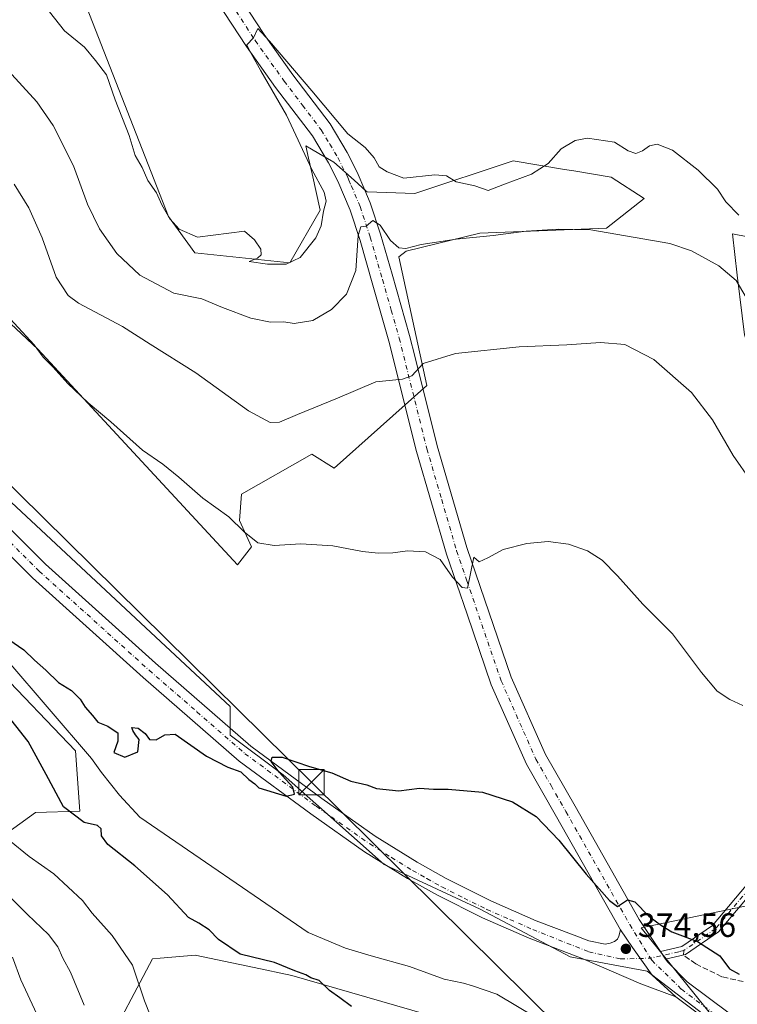
# Model space of a CAD drawing. Units: metres. Extents: x 580374 to 583825, y 4710390 to 4712744.
# Drawn here: x 583281 to 583494, y 4710771 to 4711063 of the extents above; entities that cross this region are included whole.
import ezdxf

# ---------------------------------------------------------------- set-up
doc = ezdxf.new("R2010")
doc.units = ezdxf.units.M
doc.header["$MEASUREMENT"] = 0
doc.linetypes.add('DGN Style 3', pattern=[2.307223458686699, 1.648016756204785, -0.6592067024819142])
doc.linetypes.add('DGN Style 4', pattern=[2.6384748266838614, 1.318413404963828, -0.6592067024819142, 0.001648016756204785, -0.6592067024819142])
for name, color, linetype, lineweight in [('Arbolado forestal CxS', 92, 'Continuous', 0), ('Camino Cxs', 7, 'Continuous', 0), ('Camino eje', 30, 'DGN Style 4', 13), ('Corriente natural lineal', 142, 'Continuous', 13), ('Cultivos herbáceos CxS', 92, 'Continuous', 0), ('Curva de nivel maestra', 30, 'Continuous', 30), ('Curva de nivel normal', 30, 'Continuous', 0), ('Matorral CxS', 135, 'Continuous', 0), ('Pastizal CxS', 92, 'Continuous', 0), ('Pista no pavimentada Cxs', 111, 'Continuous', 0), ('Pista no pavimentada eje', 91, 'DGN Style 4', 0), ('Punto de cota en terreno', 7, 'Continuous', 0), ('Rótulo de punto de cota en terreno', 7, 'Continuous', 0), ('Senda', 7, 'DGN Style 3', 0), ('Senda no paivmentada conexión', 7, 'DGN Style 3', 0), ('Tendido', 6, 'Continuous', 0), ('Torre de tendido puntual', 7, 'Continuous', 0)]:
    doc.layers.add(name, color=color, linetype=linetype, lineweight=lineweight)
doc.styles.add('Style-Arial', font='txt')

# ---------------------------------------------------------------- blocks, each defined once
blk = doc.blocks.new('*U11')
at = {"layer": 'Cultivos herbáceos CxS', "color": 92, "linetype": 'Continuous', "lineweight": 0}
for points in [[(583493.9550999999, 4710999.0615, 393.976999999999), (583492.4956999999, 4710999.330499999, 393.7608999999939), (583493.9379000004, 4710987.084100001, 391.1199999999953)], [(583498.1179000001, 4710800.386299999, 377.5304000000033), (583465.4281000001, 4710793.5165, 374.8576999999932), (583489.6952999998, 4710763.476100001, 373.0669999999955), (583467.1918000003, 4710780.652899999, 374.5154000000039), (583444.3702999996, 4710784.921700001, 373.9021999999969), (583417.7137000002, 4710799.0327, 373.8264000000054), (583389.2386999996, 4710812.2819, 374.218200000003), (583359.2915000003, 4710838.8553, 375.1150000000052), (583343.5970999999, 4710850.6251, 375.545499999993), (583343.5972999996, 4710859.126900001, 375.9615000000049), (583246.1600000003, 4710950.025900001, 377.8834999999963)], [(583273.9121000003, 4710870.8869, 374.5696999999927), (583297.8185000002, 4710846.0417, 373.7214999999997), (583299.0970999999, 4710828.1271, 374.4419000000053), (583285.9391000001, 4710827.717300001, 376.3098000000027), (583229.0910999998, 4710786.740300001, 393.8301000000066)], [(583306.0318999998, 4710756.825099999, 384.5953000000009), (583320.5827000003, 4710784.2907, 378.7526999999973), (583322.8812999995, 4710784.4977, 378.3629999999976), (583333.2966999998, 4710785.4331, 377.0665000000009), (583350.7615, 4710781.729499999, 375.6160999999993), (583361.9139, 4710779.363299999, 375.1670000000013), (583410.7761000004, 4710765.2097, 372.8735000000015)], [(583272.0543000001, 4710978.690300001, 379.8983000000007), (583286.6338999998, 4710965.092499999, 380.1983999999939), (583345.7644999997, 4710901.1823, 378.2207999999956), (583349.9457, 4710906.5579, 379.7402000000002), (583346.3631999996, 4710914.3223, 380.5282000000007), (583346.9593000002, 4710922.087099999, 381.676999999996), (583367.8650000002, 4710934.0329, 383.4609999999957), (583374.4351000004, 4710929.851299999, 382.9590999999928), (583401.9111000003, 4710954.340700001, 384.5001000000047), (583393.5839000001, 4710992.549100001, 389.4832000000025), (583395.7401999999, 4710994.210899999, 390.0059999999939), (583417.6456000004, 4710999.568499999, 390.8545000000013), (583455.1266999999, 4711001.029100001, 391.1736999999994), (583466.3227000004, 4711009.794299999, 394.0004000000045), (583456.5869000005, 4711016.126700001, 394.5549000000028), (583445.4726999998, 4711017.988100001, 394.7155000000057), (583442.6854999998, 4711018.4553, 394.818299999999), (583427.5417, 4711020.993100001, 395.475900000005), (583398.3333000002, 4711011.251700001, 394.3059000000067), (583384.2171, 4711011.738500001, 391.9453999999969), (583383.8991, 4711012.024700001, 391.9383999999991), (583380.3706999999, 4711015.1995, 392.3374999999942), (583374.3919000002, 4711020.5803, 393.0405000000028), (583369.9489000002, 4711023.1647, 393.787599999996), (583367.7537000002, 4711024.441500001, 394.2532999999967), (583366.0746999999, 4711025.4179, 394.5902999999962), (583366.8716000002, 4711021.7751, 394.7367999999988), (583367.8812999995, 4711017.158700001, 395.0271000000066), (583370.2553000003, 4711006.3047, 395.0004000000045), (583361.2949999999, 4710990.7751, 394.7988999999943), (583333.1045000004, 4710993.7191, 394.3855999999942), (583325.3158999998, 4711004.4341, 395.2189000000071), (583293.1908999998, 4711086.740900001, 394.6061999999947)]]:
    blk.add_polyline3d(points, dxfattribs=at)
blk = doc.blocks.new('5PATER')
at = {"layer": 'Pastizal CxS', "linetype": 'Continuous', "lineweight": 0}
h = blk.add_hatch(color=51, dxfattribs=at)
edge = h.paths.add_edge_path()
edge.add_ellipse((0, 0), major_axis=(-0.1095731443231308, -0.1110710700762829), ratio=0.9994222409660322, start_angle=0, end_angle=360)
blk = doc.blocks.new('5TTEND')
at = {"layer": 'Torre de tendido puntual', "color": 7, "linetype": 'Continuous', "lineweight": 0}
for p, q in [((-0.375, 0.3754), (0.375, -0.3746)), ((0.3720000000000001, 0.3784000000000001), (-0.3720000000000001, -0.3776))]:
    blk.add_line(p, q, dxfattribs=at)
at = {"layer": 'Torre de tendido puntual', "color": 7, "linetype": 'Continuous', "lineweight": 0, "flags": 128}
blk.add_lwpolyline([(-0.375, -0.3746), (0.375, -0.3746), (0.375, 0.3754), (-0.375, 0.3754), (-0.3720000000000001, -0.3776)], dxfattribs=at)

msp = doc.modelspace()

# ---------------------------------------------------------------- linework, layer by layer
at = {"layer": 'Arbolado forestal CxS', "color": 92, "linetype": 'Continuous', "lineweight": 0}
for points in [[(583489.6952999998, 4710763.476100001, 373.0669999999955), (583465.4281000001, 4710793.5165, 374.8576999999932), (583498.1179000001, 4710800.386299999, 377.5304000000033), (583498.4722999996, 4710841.381899999, 379.5835999999982), (583498.4731000002, 4710902.997099999, 383.766300000003), (583504.1064999999, 4710944.813899999, 388.020399999994), (583496.0267000003, 4710969.3509, 388.9582999999984), (583495.3598999997, 4710975.0101, 389.6062999999995), (583493.9379000004, 4710987.084100001, 391.1199999999953), (583492.4956999999, 4710999.330499999, 393.7608999999939), (583493.9550999999, 4710999.0615, 393.976999999999), (583501.9423000002, 4710997.589500001, 394.974000000002), (583519.8339000001, 4710956.9287, 393.8472000000039), (583535.7653000001, 4710936.841700001, 394.6744000000036), (583545.3035000004, 4710896.920499999, 393.9600999999966), (583537.4977000002, 4710871.754899999, 391.2207999999956), (583541.8340999996, 4710862.2073, 390.445000000007), (583557.2373000003, 4710831.8145, 387.9078000000009), (583529.6929000001, 4710830.099500001, 383.5170999999973), (583515.8164999997, 4710804.064900001, 380.1073999999935), (583523.5179000003, 4710795.562899999, 380.329700000002), (583555.4978999998, 4710772.7797, 380.5678000000044), (583618.0467999997, 4710743.5273, 380.9906999999948)], [(583618.0467999997, 4710743.5273, 380.9906999999948), (583555.4978999998, 4710772.7797, 380.5678000000044), (583523.5179000003, 4710795.562899999, 380.329700000002), (583515.8164999997, 4710804.064900001, 380.1073999999935), (583529.6929000001, 4710830.099500001, 383.5170999999973), (583557.2373000003, 4710831.8145, 387.9078000000009), (583541.8340999996, 4710862.2073, 390.445000000007), (583537.4977000002, 4710871.754899999, 391.2207999999956), (583545.3035000004, 4710896.920499999, 393.9600999999966), (583535.7653000001, 4710936.841700001, 394.6744000000036), (583519.8339000001, 4710956.9287, 393.8472000000039), (583501.9423000002, 4710997.589500001, 394.974000000002), (583493.9550999999, 4710999.0615, 393.976999999999), (583492.4956999999, 4710999.330499999, 393.7608999999939), (583493.9379000004, 4710987.084100001, 391.1199999999953), (583495.3598999997, 4710975.0101, 389.6062999999995), (583496.0267000003, 4710969.3509, 388.9582999999984), (583504.1064999999, 4710944.813899999, 388.020399999994), (583498.4731000002, 4710902.997099999, 383.766300000003), (583498.4722999996, 4710841.381899999, 379.5835999999982), (583498.1179000001, 4710800.386299999, 377.5304000000033), (583465.4281000001, 4710793.5165, 374.8576999999932), (583489.6952999998, 4710763.476100001, 373.0669999999955)]]:
    msp.add_polyline3d(points, dxfattribs=at)
at = {"layer": 'Camino Cxs', "color": 7, "linetype": 'Continuous', "lineweight": 0, "extrusion": (0.09503777289962025, -0.142596780505044, 0.985207582142909), "elevation": -615921.338928188, "flags": 128}
msp.add_lwpolyline([(3098084.526887899, 3543224.767317526), (3098084.526887899, 3543227.585276457)], dxfattribs=at)
at = {"layer": 'Camino Cxs', "color": 7, "linetype": 'Continuous', "lineweight": 0}
msp.add_polyline3d([(583472.6901000004, 4710784.2301, 374.926999999996), (583471.1503999997, 4710786.540300001, 375.4098999999987), (583477.5100999996, 4710787.9901, 379.7353000000003), (583486.6201, 4710794.2501, 377.0424999999959), (583498.1001000004, 4710807.970100001, 382.982600000003), (583515.4700999996, 4710827.450099999, 384.0385999999999), (583521.6001000004, 4710832.4801, 385.772100000002), (583523.5900999998, 4710833.090100001, 385.9470000000001), (583526.9700999996, 4710833.3201, 386.6989000000031), (583532.9801000003, 4710832.495100001, 385.2449999999953), (583531.2451, 4710830.0801, 385.1171999999933), (583526.8800999997, 4710830.710100001, 386.3957999999984), (583524.0701000001, 4710830.520099999, 386.3557000000001), (583522.8601000002, 4710830.1501, 386.4573999999994), (583517.2701000003, 4710825.5701, 384.7001000000019), (583500.0701000001, 4710806.280099999, 384.6647999999986), (583488.3800999997, 4710792.3101, 377.7051000000066), (583478.5701000001, 4710785.5701, 377.2629000000015)], close=True, dxfattribs=at)
msp.add_polyline3d([(583471.1503999997, 4710786.540300001, 375.4098999999987), (583477.5100999996, 4710787.9901, 379.7353000000003), (583486.6201, 4710794.2501, 377.0424999999959), (583498.1001000004, 4710807.970100001, 382.982600000003), (583515.4700999996, 4710827.450099999, 384.0385999999999), (583521.6001000004, 4710832.4801, 385.772100000002), (583523.5900999998, 4710833.090100001, 385.9470000000001), (583526.9700999996, 4710833.3201, 386.6989000000031), (583532.9801000003, 4710832.495100001, 385.2449999999953), (583531.2451, 4710830.0801, 385.1171999999933), (583526.8800999997, 4710830.710100001, 386.3957999999984), (583524.0701000001, 4710830.520099999, 386.3557000000001), (583522.8601000002, 4710830.1501, 386.4573999999994), (583517.2701000003, 4710825.5701, 384.7001000000019), (583500.0701000001, 4710806.280099999, 384.6647999999986), (583488.3800999997, 4710792.3101, 377.7051000000066), (583478.5701000001, 4710785.5701, 377.2629000000015), (583472.6901000004, 4710784.2301, 374.926999999996)], dxfattribs=at)
at = {"layer": 'Camino eje', "color": 30, "linetype": 'DGN Style 4', "lineweight": 13, "extrusion": (-0.3493673300819067, -0.07964743301702554, 0.9335945346269109), "elevation": -578696.9066270499, "flags": 128}
msp.add_lwpolyline([(-4463252.143980531, 1508788.975140382), (-4463252.143980531, 1508779.746806228)], dxfattribs=at)
at = {"layer": 'Camino eje', "color": 30, "linetype": 'DGN Style 4', "lineweight": 13}
msp.add_polyline3d([(583532.1025, 4710831.273499999, 385.0528999999952), (583531.2901, 4710831.3851, 385.2932000000001), (583526.9250999996, 4710832.015100001, 386.1416999999929), (583523.8300999999, 4710831.8051, 385.9318999999959), (583522.2301000003, 4710831.315099999, 386.0295999999944), (583519.1651, 4710828.800100001, 386.0844999999972), (583516.3701, 4710826.5101, 384.3855999999942), (583499.0850999998, 4710807.1251, 383.9753999999957), (583487.5000999998, 4710793.280099999, 376.9127000000008), (583478.0401, 4710786.780099999, 378.530899999998), (583476.5701000001, 4710786.4451, 377.8864000000031)], dxfattribs=at)
at = {"layer": 'Corriente natural lineal', "color": 142, "linetype": 'Continuous', "lineweight": 13}
msp.add_polyline3d([(583277.4501, 4710873.030099999, 374.6628999999957), (583302.5601000004, 4710843.7601, 373.7360999999946), (583305.4600999998, 4710839.640100001, 373.8617999999988), (583310.7801000001, 4710832.840100001, 373.6199000000051), (583316.8901000004, 4710826.350099999, 373.4084000000003), (583366.7500999998, 4710792.190099999, 372.3129000000045), (583377.7801000001, 4710787.5101, 371.7994999999937), (583385.4501, 4710785.1801, 371.8736000000063), (583396.7901, 4710782.090100001, 371.485400000005), (583407.0301000001, 4710778.350099999, 371.3539000000019), (583412.7701000003, 4710777.120100001, 371.2526000000071), (583415.4901000002, 4710776.350099999, 371.2722000000067), (583422.6801000005, 4710773.860099999, 371.0513999999966), (583434.3800999997, 4710766.790100001, 371.2700999999943)], dxfattribs=at)
at = {"layer": 'Cultivos herbáceos CxS', "color": 92, "linetype": 'Continuous', "lineweight": 0}
for points in [[(583345.7644999997, 4710901.1823, 378.2207999999956), (583349.9457, 4710906.5579, 379.7402000000002), (583346.3631999996, 4710914.3223, 380.5282000000007), (583346.9593000002, 4710922.087099999, 381.676999999996), (583367.8650000002, 4710934.0329, 383.4609999999957), (583374.4351000004, 4710929.851299999, 382.9590999999928), (583401.9111000003, 4710954.340700001, 384.5001000000047), (583393.5839000001, 4710992.549100001, 389.4832000000025), (583395.7401999999, 4710994.210899999, 390.0059999999939), (583417.6456000004, 4710999.568499999, 390.8545000000013), (583455.1266999999, 4711001.029100001, 391.1736999999994), (583466.3227000004, 4711009.794299999, 394.0004000000045), (583456.5869000005, 4711016.126700001, 394.5549000000028), (583445.4726999998, 4711017.988100001, 394.7155000000057), (583442.6854999998, 4711018.4553, 394.818299999999), (583427.5417, 4711020.993100001, 395.475900000005), (583398.3333000002, 4711011.251700001, 394.3059000000067), (583384.2171, 4711011.738500001, 391.9453999999969), (583383.8991, 4711012.024700001, 391.9383999999991), (583380.3706999999, 4711015.1995, 392.3374999999942), (583374.3919000002, 4711020.5803, 393.0405000000028), (583369.9489000002, 4711023.1647, 393.787599999996), (583367.7537000002, 4711024.441500001, 394.2532999999967), (583366.0746999999, 4711025.4179, 394.5902999999962), (583366.8716000002, 4711021.7751, 394.7367999999988), (583367.8812999995, 4711017.158700001, 395.0271000000066), (583370.2553000003, 4711006.3047, 395.0004000000045), (583361.2949999999, 4710990.7751, 394.7988999999943), (583333.1045000004, 4710993.7191, 394.3855999999942), (583325.3158999998, 4711004.4341, 395.2189000000071), (583293.1908999998, 4711086.740900001, 394.6061999999947)], [(583212.8715000004, 4711063.365499999, 383.7519000000029), (583228.9342999998, 4711049.7279, 383.3877000000066), (583246.9452999998, 4711024.889699999, 382.4205999999977), (583263.4952999996, 4710981.5439, 379.6665000000066), (583267.1623000001, 4710980.3213, 379.6698000000033), (583272.0543000001, 4710978.690300001, 379.8983000000007), (583286.6338999998, 4710965.092499999, 380.1983999999939), (583345.7644999997, 4710901.1823, 378.2207999999956)], [(583618.0467999997, 4710743.5273, 380.9906999999948), (583555.4978999998, 4710772.7797, 380.5678000000044), (583523.5179000003, 4710795.562899999, 380.329700000002), (583515.8164999997, 4710804.064900001, 380.1073999999935), (583529.6929000001, 4710830.099500001, 383.5170999999973), (583557.2373000003, 4710831.8145, 387.9078000000009), (583541.8340999996, 4710862.2073, 390.445000000007), (583537.4977000002, 4710871.754899999, 391.2207999999956), (583545.3035000004, 4710896.920499999, 393.9600999999966), (583535.7653000001, 4710936.841700001, 394.6744000000036), (583519.8339000001, 4710956.9287, 393.8472000000039), (583501.9423000002, 4710997.589500001, 394.974000000002), (583493.9550999999, 4710999.0615, 393.976999999999), (583492.4956999999, 4710999.330499999, 393.7608999999939), (583493.9379000004, 4710987.084100001, 391.1199999999953), (583495.3598999997, 4710975.0101, 389.6062999999995), (583496.0267000003, 4710969.3509, 388.9582999999984), (583504.1064999999, 4710944.813899999, 388.020399999994), (583498.4731000002, 4710902.997099999, 383.766300000003), (583498.4722999996, 4710841.381899999, 379.5835999999982), (583498.1179000001, 4710800.386299999, 377.5304000000033), (583465.4281000001, 4710793.5165, 374.8576999999932), (583489.6952999998, 4710763.476100001, 373.0669999999955)], [(583489.6952999998, 4710763.476100001, 373.0669999999955), (583467.1918000003, 4710780.652899999, 374.5154000000039), (583444.3702999996, 4710784.921700001, 373.9021999999969), (583417.7137000002, 4710799.0327, 373.8264000000054), (583389.2386999996, 4710812.2819, 374.218200000003), (583359.2915000003, 4710838.8553, 375.1150000000052), (583343.5970999999, 4710850.6251, 375.545499999993), (583343.5972999996, 4710859.126900001, 375.9615000000049), (583246.1600000003, 4710950.025900001, 377.8834999999963), (583241.5834999997, 4710955.257300001, 378.2145000000019), (583238.9680000005, 4710967.6823, 379.2920000000013), (583237.2637, 4710968.428099999, 379.3546000000061), (583231.7911, 4710970.8223, 379.3963999999978), (583228.5044999998, 4710972.2601, 379.434500000003), (583224.7619000003, 4710970.9233, 379.1236000000063), (583219.3497000001, 4710968.990300001, 378.7002999999968)], [(583229.0910999998, 4710786.740300001, 393.8301000000066), (583285.9391000001, 4710827.717300001, 376.3098000000027), (583299.0970999999, 4710828.1271, 374.4419000000053), (583297.8185000002, 4710846.0417, 373.7214999999997), (583273.9121000003, 4710870.8869, 374.5696999999927)], [(583508.8463000003, 4710629.783299999, 375.2997000000032), (583534.4242000004, 4710638.740900001, 373.9505999999965), (583541.7285000002, 4710652.4671, 373.6692999999942), (583534.7901, 4710668.078700001, 371.8959000000032), (583522.6486999998, 4710682.8213, 371.4567999999999), (583462.8088999996, 4710720.113299999, 373.0761000000057), (583410.7761000004, 4710765.2097, 372.8735000000015), (583361.9139, 4710779.363299999, 375.1670000000013), (583350.7615, 4710781.729499999, 375.6160999999993), (583333.2966999998, 4710785.4331, 377.0665000000009), (583322.8812999995, 4710784.4977, 378.3629999999976), (583320.5827000003, 4710784.2907, 378.7526999999973), (583306.0318999998, 4710756.825099999, 384.5953000000009), (583305.6577000003, 4710730.6511, 384.3401000000013), (583306.0312000001, 4710724.294700001, 384.4646000000066), (583319.5588999996, 4710720.6381, 382.2519999999931), (583348.9753000002, 4710696.325099999, 381.5155999999988), (583343.8586999997, 4710684.808499999, 384.2660000000033), (583287.5849000001, 4710709.122099999, 389.5), (583275.1748000003, 4710720.6523, 391.1347999999998)]]:
    msp.add_polyline3d(points, dxfattribs=at)
at = {"layer": 'Curva de nivel maestra', "color": 30, "linetype": 'Continuous', "lineweight": 30, "elevation": 375, "flags": 128}
for points in [[(583278.04, 4710879.050100001), (583282.4400000004, 4710875.9801), (583285.6299999999, 4710872.870100001), (583289.0199999996, 4710869.9301), (583292.7400000002, 4710866.3101), (583296.6200000001, 4710863.9301), (583299.1799999997, 4710861.290100001), (583300.6299999999, 4710858.9901), (583302.7699999996, 4710856.470100001), (583304.4199999999, 4710854.4801), (583307.3799999999, 4710853.3301), (583308.9800000004, 4710852.2601), (583310.3200000003, 4710851.4001), (583310.2800000003, 4710848.890100001), (583309.0999999996, 4710845.5101), (583312.4400000004, 4710844.140100001), (583316.2699999996, 4710845.710100001), (583316.6600000003, 4710849.370100001), (583315.54, 4710850.780099999), (583314.8099999996, 4710852.050100001), (583314.4500000002, 4710852.960100001), (583316.3300000001, 4710852.720100001), (583318.4100000003, 4710851.120100001), (583319.7300000004, 4710849.4101), (583321.7100000001, 4710849.3101), (583324.2100000001, 4710850.790100001), (583327.3499999996, 4710850.920100001), (583336.5700000003, 4710844.470100001), (583342.9199999999, 4710841.1601), (583346.7400000002, 4710839.7501), (583349.1799999997, 4710837.5001), (583350.9000000004, 4710836.2501), (583352.1399999997, 4710835.040100001), (583360.1900000004, 4710832.5701), (583362.7100000001, 4710833.1501), (583362.1799999997, 4710835.220100001), (583358.1600000003, 4710839.7301), (583355.75, 4710842.840100001), (583356.0999999996, 4710844.100099999), (583359.0700000003, 4710844.120100001), (583367.1799999997, 4710841.350099999), (583373.79, 4710839.470100001), (583379.3499999996, 4710837.050100001), (583384.0899999999, 4710835.950099999), (583387.04, 4710834.840100001), (583393.5800000001, 4710834.1501), (583399.7000000002, 4710834.9101), (583403.9199999999, 4710834.620100001), (583408.2100000001, 4710834.600099999), (583418.3899999997, 4710833.780099999), (583427.2999999998, 4710830.870100001), (583434.3399999999, 4710826.5801), (583441.0800000001, 4710819.5701), (583449.1200000001, 4710809.420100001), (583456.04, 4710801.610099999), (583458.4400000004, 4710799.890100001), (583461.3799999999, 4710801.800100001), (583463.5599999996, 4710801.2401), (583467.7199999997, 4710797.030099999), (583471.4400000004, 4710794.2401), (583474.5700000003, 4710792.3101), (583482.1600000003, 4710789.460100001), (583488.7100000001, 4710785.1801), (583491.6200000001, 4710781.360099999), (583494.4600000001, 4710779.8201)], [(583379.5899999999, 4710770.220100001), (583376.1299999999, 4710772.8101), (583373.0899999999, 4710774.9001), (583370, 4710777.860099999), (583367.5800000001, 4710778.7301), (583366, 4710779.5701), (583362.8200000003, 4710780.790100001), (583356.7199999997, 4710783.2601), (583346.6200000001, 4710785.7601), (583340.1200000001, 4710790.0701), (583337.3600000005, 4710792.940099999), (583334.3399999999, 4710794.940099999), (583331.25, 4710796.600099999), (583325.0899999999, 4710803.350099999), (583315.3700000001, 4710811.950099999), (583307.3300000001, 4710818.2401), (583305.4699999997, 4710820.7601), (583305.4000000004, 4710822.860099999), (583304.29, 4710823.920100001), (583300.3499999996, 4710824.790100001), (583294.2599999999, 4710829.420100001), (583289.0999999996, 4710839.0001), (583283.7800000003, 4710848.800100001), (583276.4600000001, 4710858.030099999)]]:
    msp.add_lwpolyline(points, dxfattribs=at)
at = {"layer": 'Curva de nivel normal', "color": 30, "linetype": 'Continuous', "lineweight": 0, "flags": 128}
for points, elevation in [([(583290.1200000001, 4711065.1601), (583294.5199999996, 4711059.5001), (583300.4600000001, 4711054.700099999), (583303.7400000002, 4711050.7301), (583306.9400000004, 4711046.530099999), (583309.4900000002, 4711039.050100001), (583313.6399999997, 4711028.4801), (583315.4800000004, 4711022.610099999), (583317.5800000001, 4711018.9901), (583319.25, 4711015.1601), (583321.7400000002, 4711011.4801), (583323.3799999999, 4711007.9801), (583325.7300000004, 4711003.7501), (583328.4600000001, 4711000.7301), (583333.9699999997, 4710998.380100001), (583347.8799999999, 4711000.120100001), (583350.8499999996, 4710997.600099999), (583352.7199999997, 4710994.780099999), (583352.7699999996, 4710993.120100001), (583351.7199999997, 4710992.1601), (583349.2300000004, 4710991.130100001), (583354.6799999997, 4710990.3301), (583360.2199999997, 4710990.3101), (583364.4100000003, 4710992.290100001), (583369, 4710998.120100001), (583370.5599999996, 4711001.690099999), (583371.3200000003, 4711006.050100001), (583372.04, 4711009.040100001), (583371.4900000002, 4711011.670100001), (583367.8200000003, 4711018.390100001), (583360.2800000003, 4711034.520099999), (583352.7300000004, 4711047.640100001), (583349.4000000004, 4711053.6501), (583348.5499999998, 4711055.340100001), (583350.5300000003, 4711057.470100001), (583351.8600000005, 4711060.1801), (583355.25, 4711056.470100001), (583367.8200000003, 4711041.7401), (583378.5, 4711028.950099999), (583383.6799999997, 4711024.920100001), (583386.2699999996, 4711021.840100001), (583387.75, 4711019.1601), (583390.1200000001, 4711017.700099999), (583395.1299999999, 4711015.870100001), (583404.2599999999, 4711016.8301), (583407.7699999996, 4711016.5601), (583410.6500000004, 4711014.7401), (583416.1100000005, 4711013.5601), (583420.0999999996, 4711012.140100001), (583424.9100000003, 4711014.040100001), (583432.9299999997, 4711017.040100001), (583437.8600000005, 4711020.210100001), (583441.7400000002, 4711024.5801), (583445.8399999999, 4711027.0101), (583449.5499999998, 4711027.670100001), (583457.5499999998, 4711026.4901), (583461.5499999998, 4711023.9101), (583463.8799999999, 4711023.190099999), (583465.8799999999, 4711023.970100001), (583467.8799999999, 4711025.4001), (583470.2199999997, 4711025.9001), (583474.7400000002, 4711024.1501), (583482.3300000001, 4711018.2401), (583488.0199999996, 4711012.590100001), (583490.5599999996, 4711008.800100001), (583494.3399999999, 4711004.9101)], 395), ([(583496.5599999996, 4710980.440099999), (583493.6200000001, 4710985.460100001), (583488.4500000002, 4710989.860099999), (583480.3399999999, 4710994.300100001), (583473.9699999997, 4710996.5001), (583450.5700000003, 4711000.5601), (583440.7999999998, 4711000.7301), (583431.3700000001, 4711000.140100001), (583421.5599999996, 4710998.880100001), (583410.5999999996, 4710997.780099999), (583400.2699999996, 4710996.1801), (583395.7300000004, 4710994.970100001), (583393.5999999996, 4710995.170100001), (583391.1799999997, 4710997.350099999), (583388.1299999999, 4711001.9101), (583385.8799999999, 4711003.3101), (583383.9400000004, 4711001.630100001), (583382.3899999997, 4711001.360099999), (583381.5499999998, 4710998.850099999), (583380.8600000005, 4710988.450099999), (583378.0700000003, 4710981.4001), (583373.6900000004, 4710976.890100001), (583368.1699999999, 4710973.610099999), (583362.6200000001, 4710972.720100001), (583359.5099999999, 4710973.200099999), (583355.5300000003, 4710973.1601), (583349.7199999997, 4710974.300100001), (583341.3399999999, 4710977.460100001), (583335.2300000004, 4710980.030099999), (583326.9600000001, 4710981.7601), (583316.8700000001, 4710987.100099999), (583310.0199999996, 4710993.460100001), (583304.9100000003, 4711000.790100001), (583301.3799999999, 4711008.120100001), (583297.1799999997, 4711019.450099999), (583291.1799999997, 4711031.450099999), (583286.2999999998, 4711038.450099999), (583277.8499999996, 4711047.800100001)], 390), ([(583279.5800000001, 4711014.040100001), (583283.9600000001, 4711007.0101), (583287.8700000001, 4710998.100099999), (583292.0300000003, 4710986.440099999), (583295.6100000005, 4710981.0701), (583298.6299999999, 4710978.800100001), (583311.7400000002, 4710971.880100001), (583319.8899999997, 4710966.6501), (583333.4199999999, 4710958.100099999), (583349.0700000003, 4710946.840100001), (583355.4299999997, 4710943.340100001), (583358.2000000002, 4710943.470100001), (583363.5499999998, 4710945.790100001), (583375.4400000004, 4710950.640100001), (583386.7699999996, 4710955.4101), (583394.6699999999, 4710956.2401), (583397.4900000002, 4710957.2401), (583400.7800000003, 4710960.860099999), (583410.3899999997, 4710963.840100001), (583429.2699999996, 4710965.8201), (583443.4199999999, 4710966.390100001), (583453.3799999999, 4710967.0601), (583460.6100000005, 4710966.530099999), (583469.2000000002, 4710962.020099999), (583480.3499999996, 4710952.2601), (583486.5899999999, 4710944.1601), (583492.7400000002, 4710933.5801), (583497.9800000004, 4710926.050100001)], 385), ([(583278.4299999997, 4710974.130100001), (583285.5199999996, 4710966.4001), (583288.2300000004, 4710962.7401), (583291.1600000003, 4710959.8201), (583295.4900000002, 4710954.940099999), (583301.5, 4710949.210100001), (583308.2999999998, 4710943.540100001), (583317.6100000005, 4710935.190099999), (583323.6299999999, 4710931.0101), (583328.4400000004, 4710927.220100001), (583335.5199999996, 4710920.9001), (583343.2000000002, 4710915.440099999), (583347.7400000002, 4710910.9801), (583351.8399999999, 4710907.6801), (583356.6299999999, 4710906.9301), (583364.5499999998, 4710907.390100001), (583374.0099999999, 4710906.850099999), (583382.7999999998, 4710905.100099999), (583387.5099999999, 4710904.590100001), (583391.79, 4710904.720100001), (583396.2100000001, 4710905.3301), (583401.5499999998, 4710905.0601), (583405.8300000001, 4710902.710100001), (583409.5, 4710897.470100001), (583412.4000000004, 4710894.450099999), (583413.9699999997, 4710894.280099999), (583415.8799999999, 4710903.4101), (583417.4699999997, 4710902.040100001), (583419.9900000002, 4710903.280099999), (583424.5499999998, 4710905.700099999), (583431.5499999998, 4710907.4901), (583437.8799999999, 4710908.090100001), (583443.8799999999, 4710907.290100001), (583449.5499999998, 4710905.350099999), (583453.8399999999, 4710902.520099999), (583458.3899999997, 4710897.890100001), (583465.9600000001, 4710889.540100001), (583474.7699999996, 4710880.6801), (583483.29, 4710869.2401), (583487.9199999999, 4710863.6801), (583491.7699999996, 4710861.2301), (583495.5300000003, 4710859.460100001)], 380), ([(583329.3399999999, 4710743.920100001), (583318.2599999999, 4710771.890100001), (583314.6600000003, 4710782.4801), (583308.6900000004, 4710791.210100001), (583302.75, 4710797.890100001), (583299.8799999999, 4710801.6801), (583291.3300000001, 4710809.5701), (583284.0700000003, 4710814.6501), (583278.2199999997, 4710819.450099999)], 380), ([(583300.2999999998, 4710770.5801), (583296.3099999996, 4710780.350099999), (583294.0099999999, 4710784.4901), (583292.5099999999, 4710787.850099999), (583289.7400000002, 4710791.5701), (583283.5999999996, 4710797.470100001), (583276.2400000002, 4710804.7501)], 385), ([(583279.1200000001, 4710784.790100001), (583281.54, 4710778.120100001), (583286.2699999996, 4710767.940099999), (583288.4800000004, 4710759.860099999), (583288.2800000003, 4710751.090100001), (583285.9199999999, 4710740.2401), (583283.4400000004, 4710735.5701), (583281.6500000004, 4710734.5001), (583279.4800000004, 4710734.600099999)], 390)]:
    msp.add_lwpolyline(points, dxfattribs=dict(at, elevation=elevation))
at = {"layer": 'Matorral CxS', "color": 135, "linetype": 'Continuous', "lineweight": 0}
for points in [[(583293.1908999998, 4711086.740900001, 394.6061999999947), (583325.3158999998, 4711004.4341, 395.2189000000071), (583333.1045000004, 4710993.7191, 394.3855999999942), (583361.2949999999, 4710990.7751, 394.7988999999943), (583370.2553000003, 4711006.3047, 395.0004000000045), (583367.8812999995, 4711017.158700001, 395.0271000000066), (583366.8716000002, 4711021.7751, 394.7367999999988), (583366.0746999999, 4711025.4179, 394.5902999999962), (583367.7537000002, 4711024.441500001, 394.2532999999967), (583369.9489000002, 4711023.1647, 393.787599999996), (583374.3919000002, 4711020.5803, 393.0405000000028), (583380.3706999999, 4711015.1995, 392.3374999999942), (583383.8991, 4711012.024700001, 391.9383999999991), (583384.2171, 4711011.738500001, 391.9453999999969), (583398.3333000002, 4711011.251700001, 394.3059000000067), (583427.5417, 4711020.993100001, 395.475900000005), (583442.6854999998, 4711018.4553, 394.818299999999), (583445.4726999998, 4711017.988100001, 394.7155000000057), (583456.5869000005, 4711016.126700001, 394.5549000000028), (583466.3227000004, 4711009.794299999, 394.0004000000045), (583455.1266999999, 4711001.029100001, 391.1736999999994), (583417.6456000004, 4710999.568499999, 390.8545000000013), (583395.7401999999, 4710994.210899999, 390.0059999999939), (583393.5839000001, 4710992.549100001, 389.4832000000025), (583401.9111000003, 4710954.340700001, 384.5001000000047), (583374.4351000004, 4710929.851299999, 382.9590999999928), (583367.8650000002, 4710934.0329, 383.4609999999957), (583346.9593000002, 4710922.087099999, 381.676999999996), (583346.3631999996, 4710914.3223, 380.5282000000007), (583349.9457, 4710906.5579, 379.7402000000002), (583345.7644999997, 4710901.1823, 378.2207999999956), (583286.6338999998, 4710965.092499999, 380.1983999999939), (583272.0543000001, 4710978.690300001, 379.8983000000007)], [(583345.7644999997, 4710901.1823, 378.2207999999956), (583349.9457, 4710906.5579, 379.7402000000002), (583346.3631999996, 4710914.3223, 380.5282000000007), (583346.9593000002, 4710922.087099999, 381.676999999996), (583367.8650000002, 4710934.0329, 383.4609999999957), (583374.4351000004, 4710929.851299999, 382.9590999999928), (583401.9111000003, 4710954.340700001, 384.5001000000047), (583393.5839000001, 4710992.549100001, 389.4832000000025), (583395.7401999999, 4710994.210899999, 390.0059999999939), (583417.6456000004, 4710999.568499999, 390.8545000000013), (583455.1266999999, 4711001.029100001, 391.1736999999994), (583466.3227000004, 4711009.794299999, 394.0004000000045), (583456.5869000005, 4711016.126700001, 394.5549000000028), (583445.4726999998, 4711017.988100001, 394.7155000000057), (583442.6854999998, 4711018.4553, 394.818299999999), (583427.5417, 4711020.993100001, 395.475900000005), (583398.3333000002, 4711011.251700001, 394.3059000000067), (583384.2171, 4711011.738500001, 391.9453999999969), (583383.8991, 4711012.024700001, 391.9383999999991), (583380.3706999999, 4711015.1995, 392.3374999999942), (583374.3919000002, 4711020.5803, 393.0405000000028), (583369.9489000002, 4711023.1647, 393.787599999996), (583367.7537000002, 4711024.441500001, 394.2532999999967), (583366.0746999999, 4711025.4179, 394.5902999999962), (583366.8716000002, 4711021.7751, 394.7367999999988), (583367.8812999995, 4711017.158700001, 395.0271000000066), (583370.2553000003, 4711006.3047, 395.0004000000045), (583361.2949999999, 4710990.7751, 394.7988999999943), (583333.1045000004, 4710993.7191, 394.3855999999942), (583325.3158999998, 4711004.4341, 395.2189000000071), (583293.1908999998, 4711086.740900001, 394.6061999999947)], [(583212.8715000004, 4711063.365499999, 383.7519000000029), (583228.9342999998, 4711049.7279, 383.3877000000066), (583246.9452999998, 4711024.889699999, 382.4205999999977), (583263.4952999996, 4710981.5439, 379.6665000000066), (583267.1623000001, 4710980.3213, 379.6698000000033), (583272.0543000001, 4710978.690300001, 379.8983000000007), (583286.6338999998, 4710965.092499999, 380.1983999999939), (583345.7644999997, 4710901.1823, 378.2207999999956)]]:
    msp.add_polyline3d(points, dxfattribs=at)
at = {"layer": 'Pastizal CxS', "color": 92, "linetype": 'Continuous', "lineweight": 0}
for points in [[(583489.6952999998, 4710763.476100001, 373.0669999999955), (583467.1918000003, 4710780.652899999, 374.5154000000039), (583444.3702999996, 4710784.921700001, 373.9021999999969), (583417.7137000002, 4710799.0327, 373.8264000000054), (583389.2386999996, 4710812.2819, 374.218200000003), (583359.2915000003, 4710838.8553, 375.1150000000052), (583343.5970999999, 4710850.6251, 375.545499999993), (583343.5972999996, 4710859.126900001, 375.9615000000049), (583246.1600000003, 4710950.025900001, 377.8834999999963), (583241.5834999997, 4710955.257300001, 378.2145000000019), (583238.9680000005, 4710967.6823, 379.2920000000013), (583237.2637, 4710968.428099999, 379.3546000000061), (583231.7911, 4710970.8223, 379.3963999999978), (583228.5044999998, 4710972.2601, 379.434500000003), (583224.7619000003, 4710970.9233, 379.1236000000063), (583219.3497000001, 4710968.990300001, 378.7002999999968)], [(583246.1600000003, 4710950.025900001, 377.8834999999963), (583343.5972999996, 4710859.126900001, 375.9615000000049), (583343.5970999999, 4710850.6251, 375.545499999993), (583359.2915000003, 4710838.8553, 375.1150000000052), (583389.2386999996, 4710812.2819, 374.218200000003), (583417.7137000002, 4710799.0327, 373.8264000000054), (583444.3702999996, 4710784.921700001, 373.9021999999969), (583467.1918000003, 4710780.652899999, 374.5154000000039), (583489.6952999998, 4710763.476100001, 373.0669999999955)], [(583229.0910999998, 4710786.740300001, 393.8301000000066), (583285.9391000001, 4710827.717300001, 376.3098000000027), (583299.0970999999, 4710828.1271, 374.4419000000053), (583297.8185000002, 4710846.0417, 373.7214999999997), (583273.9121000003, 4710870.8869, 374.5696999999927)], [(583229.0910999998, 4710786.740300001, 393.8301000000066), (583285.9391000001, 4710827.717300001, 376.3098000000027), (583299.0970999999, 4710828.1271, 374.4419000000053), (583297.8185000002, 4710846.0417, 373.7214999999997), (583273.9121000003, 4710870.8869, 374.5696999999927)], [(583508.8463000003, 4710629.783299999, 375.2997000000032), (583534.4242000004, 4710638.740900001, 373.9505999999965), (583541.7285000002, 4710652.4671, 373.6692999999942), (583534.7901, 4710668.078700001, 371.8959000000032), (583522.6486999998, 4710682.8213, 371.4567999999999), (583462.8088999996, 4710720.113299999, 373.0761000000057), (583410.7761000004, 4710765.2097, 372.8735000000015), (583361.9139, 4710779.363299999, 375.1670000000013), (583350.7615, 4710781.729499999, 375.6160999999993), (583333.2966999998, 4710785.4331, 377.0665000000009), (583322.8812999995, 4710784.4977, 378.3629999999976), (583320.5827000003, 4710784.2907, 378.7526999999973), (583306.0318999998, 4710756.825099999, 384.5953000000009), (583305.6577000003, 4710730.6511, 384.3401000000013), (583306.0312000001, 4710724.294700001, 384.4646000000066), (583319.5588999996, 4710720.6381, 382.2519999999931), (583348.9753000002, 4710696.325099999, 381.5155999999988), (583343.8586999997, 4710684.808499999, 384.2660000000033), (583287.5849000001, 4710709.122099999, 389.5), (583275.1748000003, 4710720.6523, 391.1347999999998)], [(583410.7761000004, 4710765.2097, 372.8735000000015), (583361.9139, 4710779.363299999, 375.1670000000013), (583350.7615, 4710781.729499999, 375.6160999999993), (583333.2966999998, 4710785.4331, 377.0665000000009), (583322.8812999995, 4710784.4977, 378.3629999999976), (583320.5827000003, 4710784.2907, 378.7526999999973), (583306.0318999998, 4710756.825099999, 384.5953000000009)]]:
    msp.add_polyline3d(points, dxfattribs=at)
at = {"layer": 'Pista no pavimentada Cxs', "color": 111, "linetype": 'Continuous', "lineweight": 0, "extrusion": (0.09503777289962025, -0.142596780505044, 0.985207582142909), "elevation": -615921.338928188, "flags": 128}
msp.add_lwpolyline([(3098084.526887899, 3543224.767317526), (3098084.526887899, 3543227.585276457)], dxfattribs=at)
at = {"layer": 'Pista no pavimentada Cxs', "color": 111, "linetype": 'Continuous', "lineweight": 0}
for points in [[(583336.3101000004, 4711085.0101, 396.8178999999946), (583353.6700999998, 4711058.4301, 395.8414000000048), (583362.1700999998, 4711046.5001, 395.1937999999937), (583373.2500999998, 4711031.9301, 394.4121000000014), (583378.2901, 4711023.4801, 393.6698000000033), (583381.2600999996, 4711017.630100001, 392.773199999996), (583383.5301000001, 4711012.280099999, 391.8166000000056), (583385.1001000004, 4711008.5701, 391.6003999999957), (583388.1901000004, 4710999.2301, 391.2090000000026), (583391.6001000004, 4710987.360099999, 388.9128000000055), (583396.8101000004, 4710969.1801, 386.3165000000009), (583398.4301000005, 4710962.690099999, 385.4869999999937), (583404.9801000003, 4710936.420100001, 382.7532000000065), (583413.7600999996, 4710906.290100001, 380.5458999999973), (583426.9200999998, 4710867.9101, 378.1141999999964), (583437.0701000001, 4710844.970100001, 376.8859999999986), (583445.8901000004, 4710829.590100001, 376.3021000000008), (583464.8201000001, 4710796.040100001, 374.9977000000072), (583471.1503999997, 4710786.540300001, 375.4098999999987), (583472.6901000004, 4710784.2301, 374.926999999996), (583473.2100999998, 4710783.440099999, 374.7041999999929), (583479.0500999996, 4710777.540100001, 374.1309999999939), (583523.4001000002, 4710744.370100001, 373.8735000000015)], [(583336.3101000004, 4711085.0101, 396.8178999999946), (583353.6700999998, 4711058.4301, 395.8414000000048), (583362.1700999998, 4711046.5001, 395.1937999999937), (583373.2500999998, 4711031.9301, 394.4121000000014), (583378.2901, 4711023.4801, 393.6698000000033), (583381.2600999996, 4711017.630100001, 392.773199999996), (583383.5301000001, 4711012.280099999, 391.8166000000056), (583385.1001000004, 4711008.5701, 391.6003999999957), (583388.1901000004, 4710999.2301, 391.2090000000026), (583391.6001000004, 4710987.360099999, 388.9128000000055), (583396.8101000004, 4710969.1801, 386.3165000000009), (583398.4301000005, 4710962.690099999, 385.4869999999937), (583404.9801000003, 4710936.420100001, 382.7532000000065), (583413.7600999996, 4710906.290100001, 380.5458999999973), (583426.9200999998, 4710867.9101, 378.1141999999964), (583437.0701000001, 4710844.970100001, 376.8859999999986), (583445.8901000004, 4710829.590100001, 376.3021000000008), (583464.8201000001, 4710796.040100001, 374.9977000000072), (583471.1503999997, 4710786.540300001, 375.4098999999987)], [(583520.0100999996, 4710739.890100001, 370.9637999999977), (583475.6901000004, 4710773.050100001, 373.9223000000056), (583468.6936999997, 4710779.527100001, 374.3657999999996), (583462.8728999998, 4710787.7293, 374.6873000000051), (583459.3000999996, 4710792.9301, 374.7393000000012), (583440.3800999997, 4710826.450099999, 375.9529999999941), (583431.4101, 4710842.100099999, 376.6726999999955), (583421.0100999996, 4710865.600099999, 378.1499999999942), (583413.8201000001, 4710886.5701, 379.5521000000008), (583407.7200999996, 4710904.380100001, 380.6247000000003), (583398.8601000002, 4710934.7601, 382.7287000000069), (583390.6901000004, 4710967.540100001, 386.4741000000067), (583385.9301000005, 4710984.130100001, 388.540399999998), (583382.1300999997, 4710997.360099999, 390.1264999999985), (583379.1601, 4711006.3301, 392.6964000000008), (583375.5100999996, 4711014.950099999, 392.6665000000066), (583372.7301000003, 4711020.420100001, 392.9664000000048), (583367.9901000002, 4711028.380100001, 393.7421999999933), (583357.0701000001, 4711042.7501, 394.978099999993), (583348.4401000004, 4711054.860099999, 395.6190999999963), (583330.8601000002, 4711081.7501, 396.4407999999967)], [(583459.3000999996, 4710792.9301, 374.7393000000012), (583440.3800999997, 4710826.450099999, 375.9529999999941), (583431.4101, 4710842.100099999, 376.6726999999955), (583421.0100999996, 4710865.600099999, 378.1499999999942), (583413.8201000001, 4710886.5701, 379.5521000000008), (583407.7200999996, 4710904.380100001, 380.6247000000003), (583398.8601000002, 4710934.7601, 382.7287000000069), (583390.6901000004, 4710967.540100001, 386.4741000000067), (583385.9301000005, 4710984.130100001, 388.540399999998), (583382.1300999997, 4710997.360099999, 390.1264999999985), (583379.1601, 4711006.3301, 392.6964000000008), (583375.5100999996, 4711014.950099999, 392.6665000000066), (583372.7301000003, 4711020.420100001, 392.9664000000048), (583367.9901000002, 4711028.380100001, 393.7421999999933), (583357.0701000001, 4711042.7501, 394.978099999993), (583348.4401000004, 4711054.860099999, 395.6190999999963), (583330.8601000002, 4711081.7501, 396.4407999999967)], [(583264.8800999997, 4710925.370100001, 377.4061999999976), (583288.9101, 4710901.350099999, 376.936600000001), (583321.5100999996, 4710871.9901, 376.133799999996), (583349.7701000003, 4710847.360099999, 375.4032000000007), (583370.7801000001, 4710831.840100001, 374.9002999999939), (583386.5701000001, 4710820.7401, 374.4866000000038), (583399.0900999998, 4710812.960100001, 374.1408999999985), (583407.6601, 4710808.1501, 373.9796999999962), (583420.8400999998, 4710801.530099999, 373.7954000000027), (583434.3501000004, 4710795.6501, 373.9639000000025), (583445.6201, 4710791.3101, 374.0185999999958), (583449.9401000004, 4710789.640100001, 374.1929999999993), (583454.7301000003, 4710788.7301, 374.4302000000025), (583456.2401000002, 4710788.9801, 374.5224000000017), (583457.5201000003, 4710789.470100001, 374.6098999999958), (583458.4700999996, 4710790.200099999, 374.6493999999948), (583458.8601000002, 4710791.0701, 374.6778999999952), (583459.3000999996, 4710792.9301, 374.7393000000012), (583462.8728999998, 4710787.7293, 374.6873000000051), (583468.6936999997, 4710779.527100001, 374.3657999999996), (583475.6901000004, 4710773.050100001, 373.9223000000056), (583465.3601000002, 4710776.9001, 374.2774999999965), (583447.9301000005, 4710784.4101, 374.023199999996), (583432.2200999996, 4710790.450099999, 373.8160999999964), (583418.4600999998, 4710796.450099999, 373.9051000000036), (583405.0301000001, 4710803.190099999, 373.9890000000014), (583396.2301000003, 4710808.120100001, 374.0341999999946), (583383.4700999996, 4710816.0601, 374.3196000000025), (583367.4901000002, 4710827.290100001, 374.8839000000008), (583346.2500999998, 4710842.9801, 375.3638000000064), (583317.7901, 4710867.790100001, 376.0880000000034), (583285.0401, 4710897.280099999, 376.6687999999995), (583260.8701, 4710921.440099999, 377.238400000002)], [(583264.8800999997, 4710925.370100001, 377.4061999999976), (583288.9101, 4710901.350099999, 376.936600000001), (583321.5100999996, 4710871.9901, 376.133799999996), (583349.7701000003, 4710847.360099999, 375.4032000000007), (583370.7801000001, 4710831.840100001, 374.9002999999939), (583386.5701000001, 4710820.7401, 374.4866000000038), (583399.0900999998, 4710812.960100001, 374.1408999999985), (583407.6601, 4710808.1501, 373.9796999999962), (583420.8400999998, 4710801.530099999, 373.7954000000027), (583434.3501000004, 4710795.6501, 373.9639000000025), (583445.6201, 4710791.3101, 374.0185999999958), (583449.9401000004, 4710789.640100001, 374.1929999999993), (583454.7301000003, 4710788.7301, 374.4302000000025), (583456.2401000002, 4710788.9801, 374.5224000000017), (583457.5201000003, 4710789.470100001, 374.6098999999958), (583458.4700999996, 4710790.200099999, 374.6493999999948), (583458.8601000002, 4710791.0701, 374.6778999999952), (583459.3000999996, 4710792.9301, 374.7393000000012)], [(583475.6901000004, 4710773.050100001, 373.9223000000056), (583465.3601000002, 4710776.9001, 374.2774999999965), (583447.9301000005, 4710784.4101, 374.023199999996), (583432.2200999996, 4710790.450099999, 373.8160999999964), (583418.4600999998, 4710796.450099999, 373.9051000000036), (583405.0301000001, 4710803.190099999, 373.9890000000014), (583396.2301000003, 4710808.120100001, 374.0341999999946), (583383.4700999996, 4710816.0601, 374.3196000000025), (583367.4901000002, 4710827.290100001, 374.8839000000008), (583346.2500999998, 4710842.9801, 375.3638000000064), (583317.7901, 4710867.790100001, 376.0880000000034), (583285.0401, 4710897.280099999, 376.6687999999995), (583260.8701, 4710921.440099999, 377.238400000002)], [(583459.3000999996, 4710792.9301, 374.7393000000012), (583462.8728999998, 4710787.7293, 374.6873000000051), (583468.6936999997, 4710779.527100001, 374.3657999999996), (583475.6901000004, 4710773.050100001, 373.9223000000056)], [(583459.3000999996, 4710792.9301, 374.7393000000012), (583462.8728999998, 4710787.7293, 374.6873000000051), (583468.6936999997, 4710779.527100001, 374.3657999999996), (583475.6901000004, 4710773.050100001, 373.9223000000056)], [(583472.6901000004, 4710784.2301, 374.926999999996), (583473.2100999998, 4710783.440099999, 374.7041999999929), (583479.0500999996, 4710777.540100001, 374.1309999999939), (583523.4001000002, 4710744.370100001, 373.8735000000015), (583549.3901000004, 4710724.4301, 370.1898999999976), (583570.2500999998, 4710707.790100001, 369.3761999999988), (583573.5751, 4710705.350099999, 369.6215999999986)], [(583520.0100999996, 4710739.890100001, 370.9637999999977), (583475.6901000004, 4710773.050100001, 373.9223000000056)]]:
    msp.add_polyline3d(points, dxfattribs=at)
at = {"layer": 'Pista no pavimentada eje', "color": 91, "linetype": 'DGN Style 4', "lineweight": 0}
for points in [[(583342.3750999998, 4711069.9351, 395.9049999999988), (583351.0551000005, 4711056.645099999, 395.3372999999993), (583359.6201, 4711044.6251, 394.7887000000046), (583365.0800999999, 4711037.440099999, 394.2850999999937), (583370.6201, 4711030.155099999, 393.7697000000044), (583373.1401000004, 4711025.9301, 393.204700000002), (583375.5100999996, 4711021.950099999, 392.9271000000008), (583378.3850999996, 4711016.290100001, 392.1278000000021), (583378.8201000001, 4711015.2601, 392.0801999999967), (583379.5201000003, 4711013.6151, 391.9256000000024), (583382.1300999997, 4711007.450099999, 391.1368999999977), (583385.1601, 4710998.295100001, 390.3334999999934), (583388.7651000004, 4710985.745100001, 388.4860000000044), (583391.3701, 4710976.655099999, 387.341499999995), (583393.7500999998, 4710968.360099999, 386.4327000000048), (583401.9200999998, 4710935.590100001, 382.9226000000053), (583406.3101000004, 4710920.5251, 381.6379000000015), (583410.7401000002, 4710905.335100001, 380.6293000000005), (583413.7901, 4710896.4301, 380.1306000000041), (583423.9650999998, 4710866.755100001, 378.1974999999948), (583434.2401000002, 4710843.5351, 376.8652000000002), (583438.7251000004, 4710835.710100001, 376.5265000000072), (583443.1350999996, 4710828.020099999, 376.2103999999963), (583452.6001000004, 4710811.245100001, 375.5859000000055), (583462.0601000004, 4710794.485099999, 374.8542000000016), (583468.1700999998, 4710784.530099999, 374.5795999999973)], [(583262.8750999998, 4710923.405099999, 377.3439000000071), (583286.9751000004, 4710899.315099999, 376.8228999999992), (583319.6501000002, 4710869.890100001, 376.0953000000009), (583333.7801000001, 4710857.575099999, 375.7838000000047), (583348.0100999996, 4710845.170100001, 375.4201999999932), (583369.1350999996, 4710829.565099999, 374.9434000000037), (583385.0201000003, 4710818.4001, 374.401199999993), (583391.4001000002, 4710814.4301, 374.2198999999964), (583397.6601, 4710810.540100001, 374.0720000000001), (583401.9451000001, 4710808.1351, 373.9934999999969), (583406.3450999996, 4710805.670100001, 373.9646000000066), (583412.9351000004, 4710802.360099999, 373.8892999999953), (583419.6501000002, 4710798.9901, 373.8546999999962), (583426.5301000001, 4710795.9901, 373.8537000000069), (583433.2851, 4710793.050100001, 373.8987000000052), (583449.9080999997, 4710786.406300001, 374.2002000000066), (583459.3009000003, 4710784.2897, 374.5384999999951), (583468.1700999998, 4710784.530099999, 374.5795999999973)], [(583468.1700999998, 4710784.530099999, 374.5795999999973), (583468.5613000002, 4710783.892700001, 374.5576000000001), (583474.4501, 4710778.245100001, 374.1521999999969), (583477.3701, 4710775.295100001, 373.9477999999945), (583499.5301000001, 4710758.715100001, 372.9006999999983), (583521.7050999999, 4710742.130100001, 371.7673999999971), (583534.6651, 4710732.190099999, 370.2829999999958), (583547.6601, 4710722.220100001, 369.3945999999996), (583568.1250999998, 4710705.895099999, 368.8975000000065), (583570.5437000003, 4710702.940099999, 368.879700000005), (583573.4013, 4710699.923699999, 368.7982999999949), (583574.5575000001, 4710697.4959, 368.7167000000045)]]:
    msp.add_polyline3d(points, dxfattribs=at)
at = {"layer": 'Senda', "color": 7, "linetype": 'DGN Style 3', "lineweight": 0}
msp.add_polyline3d([(583520.017, 4710768.460100001, 376.1092999999965), (583513.7827000003, 4710772.7761, 376.375), (583507.0691000001, 4710776.132900001, 376.3224000000046), (583497.9578999998, 4710777.0919, 378.3144000000029), (583489.3261000002, 4710779.0101, 378.2238999999972), (583481.6535, 4710782.8465, 374.7994000000036), (583477.9922000002, 4710785.4384, 377.278999999995)], dxfattribs=at)
at = {"layer": 'Senda no paivmentada conexión', "color": 7, "linetype": 'DGN Style 3', "lineweight": 0, "extrusion": (-0.02433195898444157, -0.6815488422934057, 0.7313679862699063), "elevation": -3224551.594626197, "flags": 128}
msp.add_lwpolyline([(415033.9449271586, 3458606.655072896), (415033.9449271588, 3458608.490749041)], dxfattribs=at)
at = {"layer": 'Tendido', "color": 6, "linetype": 'Continuous', "lineweight": 0}
msp.add_polyline3d([(583782.9704999998, 4710430.262, 369.1208999999944), (583776.6699999999, 4710433.109999999, 372.9959999999992), (583650.7800000003, 4710557.199999999, 374.1454999999987), (583523.3200000003, 4710682.720000001, 374.2465999999986), (583367.7199999997, 4710836.699999999, 375.8797999999952), (583237.5099999999, 4710965.09, 379.6679000000004), (583151.9267999995, 4711049.483100001, 381.0644000000029), (583026.9500000002, 4711172.880000001, 391.4775999999983), (582922.5300000003, 4711275.850000001, 401.7866000000067), (582802.0300000003, 4711367.5, 405.1983999999939), (582686.9400000004, 4711455.32, 397.2103000000061), (582528.6847999999, 4711574.487000001, 406.9489999999932), (582425.2699999996, 4711668.66, 411.5524000000005), (582338.4819, 4711748.361, 413.2758000000031), (582263.0099999999, 4711817.67, 407.3413), (582135.1500000004, 4711936.029999999, 405.8243999999977), (582022.8399999999, 4712038.480000001, 413.0102999999945), (581845.4600000001, 4712201.720000001, 414.6459000000032), (581740.1200000001, 4712298.460000001, 411.709400000007), (581608.8499999996, 4712418.9, 417.3025999999954), (581497.6200000001, 4712521.640000001, 419.450800000006), (581357.8499999996, 4712651.230000001, 426.0549000000028), (581288.6600000003, 4712703.52, 418.7744999999995), (581274.8518000003, 4712714.1755, 417.5666999999958)], dxfattribs=at)

# ---------------------------------------------------------------- block references
at = {"layer": 'Cultivos herbáceos CxS', "color": 92, "linetype": 'Continuous', "lineweight": 0}
msp.add_blockref('*U11', (0, 0), dxfattribs=at)
at = {"layer": 'Punto de cota en terreno', "color": 7, "linetype": 'Continuous', "lineweight": 0, "xscale": 10, "yscale": 10, "zscale": 10}
msp.add_blockref('5PATER', (583460.9100000003, 4710787.300000001, 374.5599999999977), dxfattribs=at)
at = {"layer": 'Torre de tendido puntual', "color": 7, "linetype": 'Continuous', "lineweight": 0, "xscale": 10, "yscale": 10, "zscale": 10}
msp.add_blockref('5TTEND', (583367.7199999997, 4710836.699999999, 375.8797999999952), dxfattribs=at)

# ---------------------------------------------------------------- texts
at = {"layer": 'Rótulo de punto de cota en terreno', "color": 7, "linetype": 'Continuous', "lineweight": 0, "style": 'Style-Arial'}
msp.add_text('374,56', height=7.000000000000002, dxfattribs=at).set_placement((583464.4378000004, 4710790.8278))

doc.saveas('drawing.dxf')
